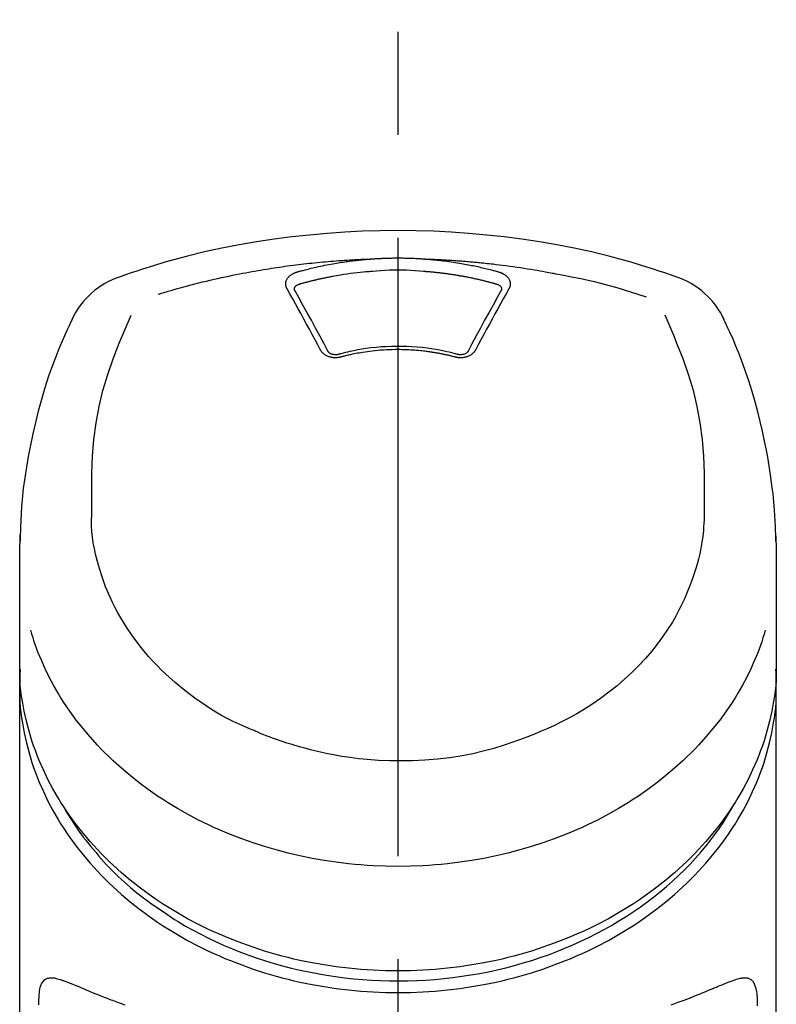
# Model space of a CAD drawing. Extents: x 28111 to 54233, y -21830 to -13430.
# Drawn here: x 45661 to 45707, y -18916 to -18856 of the extents above; entities that cross this region are included whole.
import ezdxf

# ---------------------------------------------------------------- set-up
doc = ezdxf.new("R2010")
doc.units = 0
doc.header["$LTSCALE"] = 50
doc.header["$MEASUREMENT"] = 0
doc.linetypes.add('CENTER2', pattern=[1.125, 0.75, -0.125, 0.125, -0.125])
doc.layers.add('150-機器', color=8, linetype='CONTINUOUS')

msp = doc.modelspace()

# ---------------------------------------------------------------- linework, layer by layer
at = {"layer": '150-機器', "color": 161, "linetype": 'CENTER2'}
msp.add_line((45684.198, -19188.349), (45684.198, -18856.362), dxfattribs=at)
at = {"layer": '150-機器', "color": 13, "linetype": 'Continuous'}
for points in [[(45701.058, -18871.952), (45700.721, -18871.837), (45700.384, -18871.723), (45700.047, -18871.611), (45699.709, -18871.5), (45699.031, -18871.286), (45698.35, -18871.082), (45697.666, -18870.888), (45696.979, -18870.706), (45695.936, -18870.454), (45694.886, -18870.228), (45693.832, -18870.026), (45692.773, -18869.846), (45691.709, -18869.685), (45690.643, -18869.544), (45689.574, -18869.425), (45688.503, -18869.328), (45687.428, -18869.252), (45686.352, -18869.198), (45685.275, -18869.165), (45684.198, -18869.154), (45683.12, -18869.165), (45682.044, -18869.198), (45680.968, -18869.252), (45679.893, -18869.328), (45678.822, -18869.425), (45677.753, -18869.545), (45676.687, -18869.685), (45675.622, -18869.846), (45674.564, -18870.026), (45673.509, -18870.228), (45672.46, -18870.454), (45671.417, -18870.706), (45670.73, -18870.888), (45670.046, -18871.082), (45669.365, -18871.286), (45668.687, -18871.5), (45668.349, -18871.611), (45668.012, -18871.723), (45667.675, -18871.837), (45667.338, -18871.952)], [(45682.596, -18870.877), (45682.613, -18870.876), (45682.629, -18870.874), (45682.646, -18870.873), (45682.663, -18870.872), (45682.696, -18870.87), (45682.729, -18870.867), (45682.762, -18870.865), (45682.795, -18870.862), (45682.845, -18870.859), (45682.895, -18870.856), (45682.945, -18870.853), (45682.995, -18870.85), (45683.045, -18870.848), (45683.095, -18870.845), (45683.145, -18870.843), (45683.195, -18870.84), (45683.245, -18870.838), (45683.295, -18870.836), (45683.345, -18870.834), (45683.395, -18870.832), (45683.445, -18870.83), (45683.495, -18870.828), (45683.545, -18870.827), (45683.595, -18870.825), (45683.646, -18870.824), (45683.696, -18870.823), (45683.746, -18870.822), (45683.796, -18870.821), (45683.846, -18870.82), (45683.896, -18870.819), (45683.947, -18870.818), (45683.997, -18870.818), (45684.064, -18870.817), (45684.131, -18870.817), (45684.198, -18870.817), (45684.265, -18870.817), (45684.349, -18870.817), (45684.432, -18870.818), (45684.516, -18870.818), (45684.6, -18870.82), (45684.7, -18870.822), (45684.8, -18870.824), (45684.901, -18870.828), (45685.001, -18870.831), (45685.101, -18870.835), (45685.201, -18870.839), (45685.301, -18870.844), (45685.401, -18870.849), (45685.468, -18870.853), (45685.534, -18870.858), (45685.601, -18870.863), (45685.667, -18870.868), (45685.7, -18870.87), (45685.733, -18870.872), (45685.767, -18870.874), (45685.8, -18870.877)], [(45669.667, -18873.013), (45669.709, -18873.001), (45669.751, -18872.988), (45669.793, -18872.975), (45669.835, -18872.962), (45669.941, -18872.93), (45670.047, -18872.898), (45670.153, -18872.866), (45670.259, -18872.835), (45670.441, -18872.782), (45670.623, -18872.73), (45670.805, -18872.678), (45670.987, -18872.628), (45671.208, -18872.567), (45671.429, -18872.508), (45671.651, -18872.449), (45671.872, -18872.392), (45672.106, -18872.333), (45672.339, -18872.275), (45672.573, -18872.219), (45672.807, -18872.163), (45673.035, -18872.11), (45673.264, -18872.058), (45673.494, -18872.008), (45673.723, -18871.958), (45673.936, -18871.913), (45674.149, -18871.869), (45674.362, -18871.825), (45674.575, -18871.783), (45674.766, -18871.746), (45674.957, -18871.71), (45675.148, -18871.675), (45675.339, -18871.64), (45675.513, -18871.609), (45675.687, -18871.579), (45675.861, -18871.549), (45676.035, -18871.52), (45676.197, -18871.493), (45676.36, -18871.467), (45676.523, -18871.442), (45676.686, -18871.417), (45676.849, -18871.392), (45677.012, -18871.368), (45677.175, -18871.345), (45677.338, -18871.322), (45677.502, -18871.3), (45677.665, -18871.278), (45677.829, -18871.257), (45677.992, -18871.236), (45678.156, -18871.216), (45678.32, -18871.196), (45678.483, -18871.177), (45678.647, -18871.158), (45678.811, -18871.14), (45678.975, -18871.123), (45679.139, -18871.106), (45679.303, -18871.09), (45679.468, -18871.074), (45679.632, -18871.058), (45679.796, -18871.044), (45679.96, -18871.029), (45680.125, -18871.016), (45680.289, -18871.002), (45680.454, -18870.99), (45680.618, -18870.978), (45680.783, -18870.966), (45680.948, -18870.955), (45681.112, -18870.945), (45681.277, -18870.935), (45681.442, -18870.925), (45681.607, -18870.916), (45681.772, -18870.908), (45681.936, -18870.9), (45682.046, -18870.896), (45682.156, -18870.892), (45682.266, -18870.888), (45682.376, -18870.885), (45682.431, -18870.883), (45682.486, -18870.881), (45682.541, -18870.879), (45682.596, -18870.877)], [(45678.063, -18871.672), (45678.077, -18871.668), (45678.092, -18871.664), (45678.106, -18871.66), (45678.12, -18871.656), (45678.154, -18871.646), (45678.188, -18871.637), (45678.222, -18871.627), (45678.256, -18871.617), (45678.317, -18871.601), (45678.377, -18871.584), (45678.437, -18871.568), (45678.497, -18871.552), (45678.575, -18871.532), (45678.653, -18871.512), (45678.731, -18871.492), (45678.809, -18871.472), (45678.918, -18871.446), (45679.026, -18871.419), (45679.135, -18871.394), (45679.243, -18871.369), (45679.369, -18871.34), (45679.495, -18871.313), (45679.621, -18871.286), (45679.748, -18871.26), (45679.873, -18871.235), (45679.999, -18871.211), (45680.125, -18871.188), (45680.251, -18871.166), (45680.358, -18871.147), (45680.465, -18871.129), (45680.572, -18871.112), (45680.679, -18871.095), (45680.774, -18871.08), (45680.869, -18871.065), (45680.964, -18871.051), (45681.06, -18871.038), (45681.155, -18871.025), (45681.251, -18871.012), (45681.347, -18870.999), (45681.442, -18870.987), (45681.538, -18870.976), (45681.634, -18870.965), (45681.73, -18870.954), (45681.826, -18870.944), (45681.922, -18870.934), (45682.018, -18870.924), (45682.114, -18870.915), (45682.211, -18870.906), (45682.275, -18870.901), (45682.339, -18870.896), (45682.403, -18870.891), (45682.468, -18870.887), (45682.5, -18870.884), (45682.532, -18870.882), (45682.564, -18870.879), (45682.596, -18870.877)], [(45685.8, -18870.877), (45685.815, -18870.878), (45685.83, -18870.879), (45685.845, -18870.88), (45685.86, -18870.881), (45685.896, -18870.884), (45685.932, -18870.886), (45685.968, -18870.889), (45686.004, -18870.892), (45686.067, -18870.897), (45686.13, -18870.902), (45686.193, -18870.908), (45686.256, -18870.913), (45686.337, -18870.921), (45686.418, -18870.928), (45686.499, -18870.937), (45686.581, -18870.945), (45686.693, -18870.957), (45686.805, -18870.969), (45686.917, -18870.982), (45687.028, -18870.996), (45687.157, -18871.012), (45687.286, -18871.029), (45687.414, -18871.047), (45687.542, -18871.066), (45687.669, -18871.086), (45687.796, -18871.106), (45687.923, -18871.127), (45688.049, -18871.149), (45688.156, -18871.168), (45688.262, -18871.187), (45688.368, -18871.207), (45688.475, -18871.227), (45688.569, -18871.246), (45688.663, -18871.265), (45688.757, -18871.284), (45688.851, -18871.304), (45688.944, -18871.323), (45689.038, -18871.344), (45689.131, -18871.365), (45689.225, -18871.386), (45689.318, -18871.408), (45689.411, -18871.43), (45689.504, -18871.452), (45689.596, -18871.475), (45689.689, -18871.498), (45689.782, -18871.521), (45689.874, -18871.545), (45689.966, -18871.57), (45690.027, -18871.586), (45690.088, -18871.603), (45690.149, -18871.621), (45690.21, -18871.638), (45690.241, -18871.647), (45690.271, -18871.655), (45690.302, -18871.664), (45690.333, -18871.672)], [(45685.8, -18870.877), (45685.828, -18870.878), (45685.856, -18870.879), (45685.884, -18870.88), (45685.912, -18870.881), (45685.968, -18870.882), (45686.024, -18870.884), (45686.08, -18870.886), (45686.136, -18870.888), (45686.22, -18870.891), (45686.304, -18870.895), (45686.388, -18870.899), (45686.471, -18870.902), (45686.555, -18870.906), (45686.639, -18870.91), (45686.723, -18870.914), (45686.807, -18870.919), (45686.891, -18870.923), (45686.975, -18870.928), (45687.059, -18870.933), (45687.143, -18870.937), (45687.226, -18870.942), (45687.31, -18870.948), (45687.394, -18870.953), (45687.478, -18870.958), (45687.562, -18870.964), (45687.646, -18870.97), (45687.729, -18870.975), (45687.813, -18870.981), (45687.897, -18870.988), (45687.981, -18870.994), (45688.064, -18871), (45688.148, -18871.007), (45688.232, -18871.014), (45688.316, -18871.02), (45688.399, -18871.027), (45688.483, -18871.035), (45688.567, -18871.042), (45688.65, -18871.049), (45688.734, -18871.057), (45688.817, -18871.064), (45688.901, -18871.072), (45688.985, -18871.08), (45689.068, -18871.088), (45689.152, -18871.097), (45689.235, -18871.105), (45689.319, -18871.113), (45689.402, -18871.122), (45689.486, -18871.131), (45689.605, -18871.144), (45689.724, -18871.157), (45689.844, -18871.17), (45689.963, -18871.183), (45690.157, -18871.206), (45690.352, -18871.229), (45690.546, -18871.253), (45690.741, -18871.277), (45690.962, -18871.307), (45691.184, -18871.337), (45691.405, -18871.369), (45691.627, -18871.402), (45691.84, -18871.435), (45692.053, -18871.469), (45692.265, -18871.504), (45692.478, -18871.54), (45692.643, -18871.567), (45692.808, -18871.596), (45692.973, -18871.625), (45693.138, -18871.655), (45693.248, -18871.675), (45693.357, -18871.696), (45693.467, -18871.717), (45693.576, -18871.739), (45693.631, -18871.749), (45693.686, -18871.76), (45693.741, -18871.77), (45693.796, -18871.781)], [(45677.469, -18872.688), (45677.466, -18872.682), (45677.463, -18872.676), (45677.46, -18872.671), (45677.457, -18872.665), (45677.451, -18872.653), (45677.445, -18872.642), (45677.439, -18872.63), (45677.433, -18872.618), (45677.426, -18872.601), (45677.42, -18872.582), (45677.415, -18872.564), (45677.411, -18872.545), (45677.406, -18872.526), (45677.403, -18872.508), (45677.399, -18872.489), (45677.397, -18872.47), (45677.394, -18872.444), (45677.392, -18872.419), (45677.391, -18872.393), (45677.391, -18872.367), (45677.393, -18872.335), (45677.397, -18872.302), (45677.402, -18872.27), (45677.41, -18872.238), (45677.421, -18872.2), (45677.436, -18872.162), (45677.453, -18872.125), (45677.472, -18872.089), (45677.495, -18872.052), (45677.52, -18872.017), (45677.547, -18871.984), (45677.577, -18871.952), (45677.604, -18871.926), (45677.632, -18871.9), (45677.661, -18871.876), (45677.692, -18871.853), (45677.717, -18871.835), (45677.743, -18871.818), (45677.77, -18871.801), (45677.797, -18871.785), (45677.818, -18871.773), (45677.839, -18871.762), (45677.86, -18871.751), (45677.881, -18871.74), (45677.903, -18871.73), (45677.925, -18871.719), (45677.947, -18871.71), (45677.97, -18871.701), (45677.985, -18871.696), (45678.001, -18871.691), (45678.017, -18871.687), (45678.032, -18871.682), (45678.04, -18871.679), (45678.048, -18871.677), (45678.056, -18871.675), (45678.063, -18871.672)], [(45678.248, -18872.39), (45678.264, -18872.385), (45678.281, -18872.38), (45678.297, -18872.376), (45678.313, -18872.371), (45678.345, -18872.362), (45678.378, -18872.353), (45678.41, -18872.344), (45678.443, -18872.334), (45678.492, -18872.321), (45678.54, -18872.308), (45678.589, -18872.295), (45678.638, -18872.282), (45678.687, -18872.269), (45678.736, -18872.256), (45678.785, -18872.243), (45678.834, -18872.231), (45678.883, -18872.218), (45678.932, -18872.206), (45678.981, -18872.194), (45679.031, -18872.182), (45679.08, -18872.17), (45679.129, -18872.158), (45679.178, -18872.146), (45679.227, -18872.135), (45679.277, -18872.123), (45679.326, -18872.112), (45679.375, -18872.1), (45679.425, -18872.089), (45679.474, -18872.078), (45679.524, -18872.067), (45679.573, -18872.057), (45679.623, -18872.046), (45679.672, -18872.035), (45679.722, -18872.025), (45679.771, -18872.015), (45679.821, -18872.004), (45679.87, -18871.994), (45679.92, -18871.984), (45679.969, -18871.974), (45680.019, -18871.965), (45680.069, -18871.955), (45680.118, -18871.946), (45680.168, -18871.936), (45680.218, -18871.927), (45680.343, -18871.904), (45680.468, -18871.881), (45680.593, -18871.859), (45680.718, -18871.837), (45680.919, -18871.803), (45681.121, -18871.772), (45681.322, -18871.743), (45681.525, -18871.717), (45681.711, -18871.695), (45681.897, -18871.676), (45682.084, -18871.66), (45682.271, -18871.645), (45682.364, -18871.638), (45682.457, -18871.631), (45682.55, -18871.625), (45682.642, -18871.618), (45682.644, -18871.618), (45682.645, -18871.618), (45682.646, -18871.618), (45682.647, -18871.618)], [(45682.645, -18871.618), (45682.902, -18871.597), (45683.16, -18871.576), (45683.418, -18871.559), (45683.676, -18871.545), (45683.937, -18871.537), (45684.198, -18871.534), (45684.459, -18871.537), (45684.72, -18871.545), (45684.978, -18871.559), (45685.236, -18871.576), (45685.494, -18871.597), (45685.752, -18871.618)], [(45685.752, -18871.618), (45685.769, -18871.619), (45685.787, -18871.621), (45685.805, -18871.622), (45685.823, -18871.623), (45685.858, -18871.626), (45685.894, -18871.629), (45685.93, -18871.631), (45685.965, -18871.634), (45686.019, -18871.638), (45686.072, -18871.643), (45686.125, -18871.647), (45686.179, -18871.652), (45686.232, -18871.657), (45686.285, -18871.662), (45686.339, -18871.667), (45686.392, -18871.673), (45686.445, -18871.678), (45686.498, -18871.684), (45686.552, -18871.689), (45686.605, -18871.695), (45686.658, -18871.701), (45686.711, -18871.707), (45686.764, -18871.713), (45686.817, -18871.72), (45686.871, -18871.726), (45686.924, -18871.733), (45686.977, -18871.739), (45687.03, -18871.746), (45687.083, -18871.753), (45687.136, -18871.76), (45687.189, -18871.767), (45687.241, -18871.775), (45687.294, -18871.782), (45687.347, -18871.79), (45687.4, -18871.798), (45687.453, -18871.805), (45687.506, -18871.813), (45687.558, -18871.822), (45687.611, -18871.83), (45687.664, -18871.838), (45687.716, -18871.847), (45687.769, -18871.855), (45687.822, -18871.864), (45687.874, -18871.873), (45687.927, -18871.882), (45687.979, -18871.891), (45688.032, -18871.9), (45688.084, -18871.91), (45688.136, -18871.919), (45688.189, -18871.929), (45688.241, -18871.939), (45688.293, -18871.949), (45688.346, -18871.959), (45688.398, -18871.969), (45688.45, -18871.979), (45688.502, -18871.99), (45688.554, -18872), (45688.606, -18872.011), (45688.658, -18872.022), (45688.71, -18872.032), (45688.762, -18872.044), (45688.814, -18872.055), (45688.866, -18872.066), (45688.918, -18872.077), (45688.97, -18872.089), (45689.021, -18872.101), (45689.073, -18872.112), (45689.125, -18872.124), (45689.176, -18872.136), (45689.228, -18872.149), (45689.279, -18872.161), (45689.331, -18872.173), (45689.382, -18872.186), (45689.434, -18872.199), (45689.485, -18872.211), (45689.536, -18872.224), (45689.587, -18872.237), (45689.639, -18872.251), (45689.69, -18872.264), (45689.741, -18872.277), (45689.792, -18872.291), (45689.843, -18872.304), (45689.894, -18872.318), (45689.945, -18872.332), (45689.979, -18872.342), (45690.012, -18872.351), (45690.046, -18872.361), (45690.08, -18872.37), (45690.097, -18872.375), (45690.114, -18872.38), (45690.131, -18872.385), (45690.148, -18872.39)], [(45690.333, -18871.672), (45690.338, -18871.674), (45690.343, -18871.675), (45690.348, -18871.677), (45690.353, -18871.678), (45690.364, -18871.682), (45690.374, -18871.685), (45690.384, -18871.688), (45690.395, -18871.691), (45690.41, -18871.696), (45690.425, -18871.702), (45690.44, -18871.708), (45690.455, -18871.714), (45690.473, -18871.722), (45690.49, -18871.729), (45690.507, -18871.737), (45690.524, -18871.745), (45690.543, -18871.754), (45690.562, -18871.764), (45690.581, -18871.774), (45690.599, -18871.785), (45690.626, -18871.801), (45690.653, -18871.818), (45690.679, -18871.835), (45690.704, -18871.853), (45690.735, -18871.876), (45690.764, -18871.9), (45690.792, -18871.926), (45690.819, -18871.952), (45690.849, -18871.984), (45690.876, -18872.017), (45690.901, -18872.052), (45690.924, -18872.089), (45690.943, -18872.125), (45690.96, -18872.162), (45690.975, -18872.199), (45690.986, -18872.238), (45690.994, -18872.27), (45690.999, -18872.302), (45691.003, -18872.335), (45691.004, -18872.367), (45691.005, -18872.393), (45691.004, -18872.419), (45691.002, -18872.444), (45690.999, -18872.47), (45690.997, -18872.489), (45690.993, -18872.508), (45690.989, -18872.526), (45690.985, -18872.545), (45690.981, -18872.564), (45690.975, -18872.582), (45690.97, -18872.601), (45690.962, -18872.618), (45690.957, -18872.63), (45690.951, -18872.642), (45690.945, -18872.653), (45690.939, -18872.665), (45690.936, -18872.671), (45690.933, -18872.676), (45690.93, -18872.682), (45690.927, -18872.688)], [(45693.796, -18871.781), (45694.259, -18871.866), (45694.722, -18871.954), (45695.185, -18872.046), (45695.646, -18872.143), (45696.105, -18872.248), (45696.562, -18872.361), (45697.018, -18872.482), (45697.471, -18872.61), (45697.919, -18872.745), (45698.366, -18872.886), (45698.811, -18873.031), (45699.256, -18873.177)], [(45677.914, -18872.731), (45677.914, -18872.729), (45677.914, -18872.728), (45677.914, -18872.727), (45677.914, -18872.726), (45677.914, -18872.715), (45677.914, -18872.704), (45677.914, -18872.693), (45677.914, -18872.682), (45677.917, -18872.658), (45677.923, -18872.634), (45677.931, -18872.61), (45677.942, -18872.588), (45677.965, -18872.551), (45677.993, -18872.518), (45678.026, -18872.489), (45678.062, -18872.464), (45678.091, -18872.447), (45678.121, -18872.432), (45678.152, -18872.419), (45678.183, -18872.408), (45678.199, -18872.403), (45678.216, -18872.398), (45678.232, -18872.394), (45678.248, -18872.39)], [(45690.148, -18872.39), (45690.164, -18872.394), (45690.18, -18872.398), (45690.196, -18872.403), (45690.212, -18872.408), (45690.244, -18872.419), (45690.275, -18872.432), (45690.305, -18872.447), (45690.334, -18872.464), (45690.37, -18872.489), (45690.402, -18872.518), (45690.431, -18872.551), (45690.454, -18872.588), (45690.464, -18872.61), (45690.473, -18872.634), (45690.479, -18872.658), (45690.482, -18872.682), (45690.482, -18872.693), (45690.482, -18872.704), (45690.482, -18872.715), (45690.482, -18872.726), (45690.482, -18872.727), (45690.482, -18872.728), (45690.482, -18872.729), (45690.482, -18872.731)], [(45679.503, -18876.405), (45679.333, -18876.09), (45679.164, -18875.775), (45678.994, -18875.46), (45678.824, -18875.146), (45678.655, -18874.835), (45678.486, -18874.525), (45678.316, -18874.216), (45678.145, -18873.906), (45677.977, -18873.601), (45677.808, -18873.297), (45677.638, -18872.992), (45677.469, -18872.688)], [(45677.92, -18872.763), (45677.918, -18872.755), (45677.917, -18872.746), (45677.915, -18872.737), (45677.914, -18872.728)], [(45679.97, -18876.507), (45679.714, -18876.029), (45679.457, -18875.551), (45679.2, -18875.074), (45678.94, -18874.598), (45678.686, -18874.136), (45678.43, -18873.674), (45678.173, -18873.213), (45677.915, -18872.752)], [(45690.481, -18872.752), (45690.223, -18873.213), (45689.966, -18873.674), (45689.71, -18874.136), (45689.455, -18874.598), (45689.196, -18875.074), (45688.938, -18875.551), (45688.682, -18876.029), (45688.426, -18876.507)], [(45690.927, -18872.688), (45690.758, -18872.992), (45690.588, -18873.297), (45690.419, -18873.601), (45690.25, -18873.906), (45690.08, -18874.216), (45689.91, -18874.525), (45689.741, -18874.835), (45689.572, -18875.146), (45689.402, -18875.46), (45689.232, -18875.775), (45689.062, -18876.09), (45688.893, -18876.405)], [(45690.482, -18872.728), (45690.481, -18872.737), (45690.479, -18872.746), (45690.477, -18872.755), (45690.476, -18872.763)], [(45665.627, -18886.064), (45665.62, -18885.514), (45665.616, -18884.965), (45665.617, -18884.415), (45665.625, -18883.864), (45665.666, -18882.848), (45665.748, -18881.834), (45665.876, -18880.826), (45666.059, -18879.828), (45666.299, -18878.85), (45666.589, -18877.885), (45666.922, -18876.933), (45667.288, -18875.993), (45667.464, -18875.565), (45667.644, -18875.14), (45667.827, -18874.715), (45668.011, -18874.292)], [(45700.377, -18874.272), (45700.562, -18874.697), (45700.745, -18875.123), (45700.926, -18875.55), (45701.104, -18875.979), (45701.471, -18876.92), (45701.804, -18877.874), (45702.096, -18878.841), (45702.336, -18879.82), (45702.519, -18880.821), (45702.648, -18881.83), (45702.73, -18882.846), (45702.771, -18883.864), (45702.779, -18884.415), (45702.78, -18884.965), (45702.776, -18885.514), (45702.769, -18886.064)], [(45664.463, -18874.46), (45664.351, -18874.696), (45664.24, -18874.933), (45664.13, -18875.17), (45664.021, -18875.407), (45663.816, -18875.87), (45663.62, -18876.337), (45663.432, -18876.807), (45663.252, -18877.281), (45663.004, -18877.982), (45662.776, -18878.689), (45662.564, -18879.401), (45662.368, -18880.119), (45662.197, -18880.798), (45662.04, -18881.48), (45661.895, -18882.165), (45661.764, -18882.854), (45661.651, -18883.503), (45661.552, -18884.153), (45661.466, -18884.806), (45661.398, -18885.461), (45661.362, -18885.888), (45661.333, -18886.317), (45661.31, -18886.745), (45661.293, -18887.174), (45661.286, -18887.381), (45661.28, -18887.589), (45661.275, -18887.796), (45661.27, -18888.004)], [(45707.125, -18888.003), (45707.122, -18887.852), (45707.118, -18887.701), (45707.114, -18887.55), (45707.11, -18887.399), (45707.098, -18887.078), (45707.083, -18886.757), (45707.065, -18886.437), (45707.043, -18886.117), (45707.001, -18885.616), (45706.949, -18885.117), (45706.888, -18884.618), (45706.82, -18884.12), (45706.737, -18883.569), (45706.647, -18883.02), (45706.548, -18882.472), (45706.439, -18881.926), (45706.31, -18881.329), (45706.17, -18880.735), (45706.02, -18880.143), (45705.861, -18879.554), (45705.676, -18878.915), (45705.479, -18878.28), (45705.268, -18877.649), (45705.041, -18877.024), (45704.876, -18876.596), (45704.703, -18876.17), (45704.523, -18875.748), (45704.337, -18875.328), (45704.238, -18875.11), (45704.137, -18874.893), (45704.035, -18874.677), (45703.933, -18874.46)], [(45687.819, -18876.672), (45687.767, -18876.658), (45687.714, -18876.643), (45687.662, -18876.629), (45687.609, -18876.616), (45687.457, -18876.576), (45687.306, -18876.539), (45687.153, -18876.503), (45687, -18876.468), (45686.745, -18876.416), (45686.488, -18876.37), (45686.23, -18876.329), (45685.971, -18876.293), (45685.662, -18876.257), (45685.353, -18876.228), (45685.043, -18876.207), (45684.733, -18876.192), (45684.421, -18876.184), (45684.11, -18876.183), (45683.799, -18876.188), (45683.488, -18876.2), (45683.178, -18876.218), (45682.868, -18876.243), (45682.559, -18876.276), (45682.251, -18876.316), (45682.007, -18876.353), (45681.765, -18876.395), (45681.523, -18876.441), (45681.282, -18876.494), (45681.144, -18876.526), (45681.006, -18876.56), (45680.868, -18876.595), (45680.731, -18876.631), (45680.692, -18876.641), (45680.654, -18876.651), (45680.615, -18876.661), (45680.577, -18876.672)], [(45680.734, -18876.828), (45680.727, -18876.83), (45680.719, -18876.832), (45680.712, -18876.834), (45680.705, -18876.835), (45680.69, -18876.839), (45680.675, -18876.843), (45680.661, -18876.846), (45680.646, -18876.849), (45680.616, -18876.855), (45680.585, -18876.86), (45680.555, -18876.864), (45680.524, -18876.867), (45680.485, -18876.87), (45680.446, -18876.872), (45680.407, -18876.873), (45680.368, -18876.873), (45680.321, -18876.871), (45680.274, -18876.867), (45680.228, -18876.861), (45680.182, -18876.854), (45680.137, -18876.845), (45680.092, -18876.835), (45680.048, -18876.823), (45680.004, -18876.809), (45679.962, -18876.793), (45679.921, -18876.776), (45679.881, -18876.757), (45679.842, -18876.737), (45679.805, -18876.716), (45679.769, -18876.693), (45679.734, -18876.669), (45679.701, -18876.643), (45679.675, -18876.621), (45679.65, -18876.599), (45679.627, -18876.575), (45679.604, -18876.55), (45679.587, -18876.531), (45679.57, -18876.511), (45679.555, -18876.491), (45679.54, -18876.469), (45679.534, -18876.459), (45679.528, -18876.448), (45679.522, -18876.437), (45679.515, -18876.427), (45679.512, -18876.421), (45679.509, -18876.416), (45679.506, -18876.411), (45679.503, -18876.405)], [(45680.618, -18876.661), (45680.609, -18876.663), (45680.6, -18876.666), (45680.59, -18876.668), (45680.581, -18876.671), (45680.562, -18876.675), (45680.544, -18876.679), (45680.525, -18876.682), (45680.506, -18876.684), (45680.477, -18876.687), (45680.449, -18876.689), (45680.42, -18876.69), (45680.391, -18876.689), (45680.364, -18876.687), (45680.336, -18876.685), (45680.309, -18876.682), (45680.282, -18876.678), (45680.249, -18876.672), (45680.216, -18876.664), (45680.184, -18876.655), (45680.151, -18876.644), (45680.117, -18876.63), (45680.084, -18876.613), (45680.053, -18876.594), (45680.023, -18876.571), (45680.007, -18876.557), (45679.993, -18876.542), (45679.979, -18876.525), (45679.968, -18876.508), (45679.963, -18876.499), (45679.958, -18876.491), (45679.954, -18876.482), (45679.95, -18876.473)], [(45687.662, -18876.828), (45687.648, -18876.825), (45687.634, -18876.821), (45687.62, -18876.817), (45687.606, -18876.814), (45687.578, -18876.806), (45687.55, -18876.799), (45687.522, -18876.792), (45687.494, -18876.785), (45687.452, -18876.774), (45687.41, -18876.764), (45687.368, -18876.754), (45687.326, -18876.744), (45687.283, -18876.734), (45687.241, -18876.724), (45687.199, -18876.715), (45687.156, -18876.705), (45687.114, -18876.696), (45687.071, -18876.687), (45687.029, -18876.678), (45686.986, -18876.669), (45686.944, -18876.66), (45686.901, -18876.651), (45686.858, -18876.643), (45686.816, -18876.634), (45686.773, -18876.626), (45686.73, -18876.618), (45686.687, -18876.61), (45686.644, -18876.602), (45686.601, -18876.594), (45686.558, -18876.587), (45686.515, -18876.579), (45686.472, -18876.572), (45686.429, -18876.565), (45686.386, -18876.558), (45686.343, -18876.551), (45686.3, -18876.544), (45686.257, -18876.538), (45686.214, -18876.531), (45686.17, -18876.525), (45686.127, -18876.519), (45686.074, -18876.511), (45686.021, -18876.504), (45685.968, -18876.497), (45685.914, -18876.49), (45685.827, -18876.479), (45685.74, -18876.468), (45685.653, -18876.458), (45685.566, -18876.449), (45685.448, -18876.437), (45685.33, -18876.426), (45685.213, -18876.417), (45685.095, -18876.408), (45684.973, -18876.401), (45684.851, -18876.395), (45684.729, -18876.39), (45684.606, -18876.387), (45684.46, -18876.383), (45684.313, -18876.38), (45684.166, -18876.379), (45684.019, -18876.379), (45683.843, -18876.381), (45683.667, -18876.385), (45683.492, -18876.392), (45683.317, -18876.402), (45683.145, -18876.414), (45682.974, -18876.43), (45682.803, -18876.448), (45682.632, -18876.468), (45682.488, -18876.486), (45682.343, -18876.506), (45682.198, -18876.527), (45682.054, -18876.549), (45681.949, -18876.566), (45681.844, -18876.583), (45681.739, -18876.602), (45681.635, -18876.621), (45681.532, -18876.642), (45681.429, -18876.663), (45681.326, -18876.685), (45681.223, -18876.708), (45681.153, -18876.724), (45681.083, -18876.74), (45681.012, -18876.757), (45680.942, -18876.774), (45680.905, -18876.784), (45680.867, -18876.794), (45680.829, -18876.804), (45680.792, -18876.813), (45680.777, -18876.817), (45680.763, -18876.821), (45680.748, -18876.825), (45680.734, -18876.828)], [(45688.893, -18876.405), (45688.89, -18876.411), (45688.887, -18876.416), (45688.884, -18876.421), (45688.88, -18876.427), (45688.874, -18876.437), (45688.868, -18876.448), (45688.862, -18876.459), (45688.855, -18876.469), (45688.841, -18876.491), (45688.826, -18876.511), (45688.809, -18876.531), (45688.792, -18876.55), (45688.769, -18876.575), (45688.745, -18876.599), (45688.721, -18876.621), (45688.695, -18876.643), (45688.662, -18876.669), (45688.627, -18876.693), (45688.591, -18876.716), (45688.554, -18876.737), (45688.515, -18876.757), (45688.474, -18876.776), (45688.434, -18876.793), (45688.392, -18876.809), (45688.348, -18876.823), (45688.304, -18876.835), (45688.259, -18876.845), (45688.214, -18876.854), (45688.168, -18876.861), (45688.121, -18876.867), (45688.075, -18876.871), (45688.028, -18876.873), (45687.989, -18876.873), (45687.95, -18876.872), (45687.911, -18876.87), (45687.872, -18876.867), (45687.841, -18876.864), (45687.811, -18876.86), (45687.78, -18876.855), (45687.75, -18876.849), (45687.735, -18876.846), (45687.72, -18876.843), (45687.706, -18876.839), (45687.691, -18876.835), (45687.684, -18876.834), (45687.676, -18876.832), (45687.669, -18876.83), (45687.662, -18876.828)], [(45688.446, -18876.473), (45688.442, -18876.482), (45688.437, -18876.491), (45688.433, -18876.499), (45688.428, -18876.508), (45688.417, -18876.525), (45688.403, -18876.542), (45688.388, -18876.557), (45688.373, -18876.571), (45688.343, -18876.594), (45688.312, -18876.613), (45688.279, -18876.63), (45688.244, -18876.644), (45688.212, -18876.655), (45688.18, -18876.664), (45688.147, -18876.672), (45688.114, -18876.678), (45688.086, -18876.682), (45688.059, -18876.685), (45688.032, -18876.688), (45688.005, -18876.689), (45687.976, -18876.69), (45687.947, -18876.689), (45687.919, -18876.687), (45687.89, -18876.684), (45687.871, -18876.682), (45687.852, -18876.679), (45687.834, -18876.675), (45687.815, -18876.671), (45687.806, -18876.668), (45687.796, -18876.666), (45687.787, -18876.663), (45687.777, -18876.661)], [(45675.294, -18899.414), (45674.926, -18899.261), (45674.56, -18899.104), (45674.197, -18898.939), (45673.84, -18898.764), (45673.495, -18898.577), (45673.156, -18898.378), (45672.822, -18898.169), (45672.493, -18897.952), (45671.868, -18897.517), (45671.261, -18897.059), (45670.674, -18896.576), (45670.108, -18896.067), (45669.839, -18895.808), (45669.577, -18895.542), (45669.321, -18895.271), (45669.071, -18894.993), (45668.607, -18894.439), (45668.17, -18893.865), (45667.761, -18893.271), (45667.38, -18892.658), (45667.204, -18892.349), (45667.036, -18892.036), (45666.877, -18891.719), (45666.726, -18891.397), (45666.458, -18890.76), (45666.223, -18890.11), (45666.021, -18889.449), (45665.85, -18888.779), (45665.776, -18888.442), (45665.712, -18888.103), (45665.661, -18887.763), (45665.627, -18887.421), (45665.61, -18887.083), (45665.608, -18886.744), (45665.615, -18886.404), (45665.627, -18886.064)], [(45702.769, -18886.064), (45702.77, -18886.171), (45702.77, -18886.278), (45702.77, -18886.385), (45702.769, -18886.492), (45702.764, -18886.706), (45702.755, -18886.921), (45702.742, -18887.135), (45702.725, -18887.349), (45702.687, -18887.706), (45702.637, -18888.061), (45702.576, -18888.415), (45702.504, -18888.767), (45702.429, -18889.085), (45702.345, -18889.4), (45702.253, -18889.713), (45702.153, -18890.024), (45702.027, -18890.386), (45701.892, -18890.745), (45701.748, -18891.101), (45701.594, -18891.453), (45701.422, -18891.823), (45701.24, -18892.189), (45701.047, -18892.549), (45700.843, -18892.903), (45700.555, -18893.361), (45700.249, -18893.807), (45699.926, -18894.241), (45699.588, -18894.664), (45699.206, -18895.108), (45698.808, -18895.539), (45698.396, -18895.954), (45697.968, -18896.354), (45697.489, -18896.77), (45696.996, -18897.168), (45696.489, -18897.546), (45695.966, -18897.904), (45695.508, -18898.195), (45695.041, -18898.471), (45694.566, -18898.733), (45694.083, -18898.981), (45693.686, -18899.171), (45693.285, -18899.354), (45692.881, -18899.529), (45692.474, -18899.698), (45692.019, -18899.88), (45691.563, -18900.055), (45691.102, -18900.221), (45690.639, -18900.378), (45690.01, -18900.571), (45689.375, -18900.743), (45688.735, -18900.893), (45688.089, -18901.021), (45687.341, -18901.139), (45686.589, -18901.227), (45685.835, -18901.287), (45685.077, -18901.321), (45684.388, -18901.333), (45683.701, -18901.324), (45683.013, -18901.295), (45682.327, -18901.244), (45681.815, -18901.193), (45681.305, -18901.129), (45680.796, -18901.053), (45680.29, -18900.963), (45679.937, -18900.893), (45679.585, -18900.816), (45679.235, -18900.735), (45678.886, -18900.648), (45678.689, -18900.597), (45678.493, -18900.545), (45678.297, -18900.491), (45678.102, -18900.436), (45677.94, -18900.39), (45677.779, -18900.342), (45677.618, -18900.293), (45677.457, -18900.243), (45677.285, -18900.187), (45677.113, -18900.13), (45676.942, -18900.071), (45676.771, -18900.012), (45676.582, -18899.945), (45676.394, -18899.876), (45676.208, -18899.805), (45676.022, -18899.73), (45675.9, -18899.679), (45675.779, -18899.626), (45675.658, -18899.573), (45675.537, -18899.52), (45675.476, -18899.493), (45675.416, -18899.467), (45675.355, -18899.441), (45675.294, -18899.414)], [(45661.259, -18888.902), (45661.259, -18888.853), (45661.259, -18888.804), (45661.26, -18888.755), (45661.26, -18888.705), (45661.26, -18888.607), (45661.26, -18888.509), (45661.261, -18888.41), (45661.262, -18888.312), (45661.264, -18888.207), (45661.266, -18888.101), (45661.27, -18887.996), (45661.273, -18887.891), (45661.275, -18887.834), (45661.277, -18887.778), (45661.28, -18887.722), (45661.282, -18887.666), (45661.282, -18887.659), (45661.282, -18887.651), (45661.283, -18887.644), (45661.283, -18887.637)], [(45707.116, -18887.695), (45707.116, -18887.711), (45707.117, -18887.727), (45707.117, -18887.744), (45707.118, -18887.76), (45707.121, -18887.861), (45707.125, -18887.961), (45707.128, -18888.062), (45707.131, -18888.162), (45707.132, -18888.263), (45707.133, -18888.364), (45707.134, -18888.464), (45707.134, -18888.565), (45707.135, -18888.649), (45707.135, -18888.734), (45707.136, -18888.818), (45707.137, -18888.902)], [(45661.259, -18895.24), (45661.259, -18894.711), (45661.259, -18894.183), (45661.259, -18893.655), (45661.259, -18893.127), (45661.259, -18892.599), (45661.259, -18892.071), (45661.259, -18891.543), (45661.259, -18891.015), (45661.259, -18890.486), (45661.259, -18889.958), (45661.259, -18889.43), (45661.259, -18888.902)], [(45707.137, -18888.902), (45707.137, -18889.43), (45707.137, -18889.958), (45707.137, -18890.486), (45707.137, -18891.015), (45707.137, -18891.543), (45707.137, -18892.071), (45707.137, -18892.599), (45707.137, -18893.127), (45707.137, -18893.655), (45707.137, -18894.183), (45707.137, -18894.711), (45707.137, -18895.24)], [(45706.468, -18893.406), (45706.404, -18893.637), (45706.337, -18893.867), (45706.267, -18894.095), (45706.192, -18894.322), (45706.109, -18894.55), (45706.021, -18894.775), (45705.928, -18894.999), (45705.832, -18895.221), (45705.6, -18895.735), (45705.355, -18896.241), (45705.094, -18896.74), (45704.816, -18897.229), (45704.647, -18897.507), (45704.472, -18897.781), (45704.291, -18898.052), (45704.105, -18898.319), (45703.714, -18898.851), (45703.306, -18899.37), (45702.88, -18899.874), (45702.437, -18900.364), (45702.204, -18900.609), (45701.967, -18900.85), (45701.725, -18901.087), (45701.48, -18901.319), (45700.97, -18901.779), (45700.446, -18902.223), (45699.908, -18902.649), (45699.357, -18903.059), (45699.07, -18903.262), (45698.78, -18903.46), (45698.487, -18903.654), (45698.191, -18903.843), (45697.582, -18904.212), (45696.962, -18904.563), (45696.333, -18904.895), (45695.694, -18905.209), (45695.364, -18905.362), (45695.033, -18905.51), (45694.699, -18905.654), (45694.363, -18905.792), (45693.68, -18906.056), (45692.989, -18906.301), (45692.292, -18906.526), (45691.589, -18906.733), (45691.23, -18906.83), (45690.87, -18906.923), (45690.509, -18907.01), (45690.146, -18907.092), (45689.414, -18907.241), (45688.68, -18907.371), (45687.941, -18907.481), (45687.201, -18907.572), (45686.826, -18907.61), (45686.451, -18907.643), (45686.075, -18907.67), (45685.699, -18907.693), (45684.949, -18907.722), (45684.198, -18907.732), (45683.447, -18907.722), (45682.697, -18907.693), (45682.321, -18907.67), (45681.945, -18907.643), (45681.57, -18907.61), (45681.195, -18907.572), (45680.454, -18907.481), (45679.716, -18907.371), (45678.981, -18907.241), (45678.25, -18907.092), (45677.887, -18907.01), (45677.526, -18906.923), (45677.166, -18906.83), (45676.807, -18906.733), (45676.103, -18906.526), (45675.406, -18906.301), (45674.716, -18906.056), (45674.032, -18905.792), (45673.696, -18905.654), (45673.363, -18905.51), (45673.031, -18905.362), (45672.702, -18905.209), (45672.063, -18904.895), (45671.434, -18904.563), (45670.814, -18904.212), (45670.205, -18903.843), (45669.909, -18903.654), (45669.616, -18903.46), (45669.326, -18903.262), (45669.039, -18903.059), (45668.488, -18902.649), (45667.95, -18902.223), (45667.426, -18901.779), (45666.916, -18901.319), (45666.67, -18901.087), (45666.429, -18900.85), (45666.192, -18900.609), (45665.959, -18900.364), (45665.516, -18899.874), (45665.09, -18899.37), (45664.682, -18898.851), (45664.291, -18898.319), (45664.105, -18898.052), (45663.924, -18897.781), (45663.749, -18897.507), (45663.579, -18897.229), (45663.301, -18896.74), (45663.041, -18896.241), (45662.796, -18895.735), (45662.564, -18895.221), (45662.468, -18894.999), (45662.375, -18894.775), (45662.286, -18894.55), (45662.204, -18894.322), (45662.129, -18894.095), (45662.059, -18893.867), (45661.992, -18893.637), (45661.928, -18893.406)], [(45707.137, -18895.24), (45707.145, -18895.547), (45707.15, -18895.855), (45707.148, -18896.163), (45707.137, -18896.469), (45707.114, -18896.778), (45707.08, -18897.086), (45707.038, -18897.393), (45706.989, -18897.699), (45706.876, -18898.31), (45706.741, -18898.917), (45706.584, -18899.517), (45706.403, -18900.112), (45706.303, -18900.411), (45706.196, -18900.707), (45706.084, -18901.002), (45705.965, -18901.294), (45705.71, -18901.878), (45705.433, -18902.451), (45705.135, -18903.015), (45704.816, -18903.567), (45704.646, -18903.844), (45704.471, -18904.118), (45704.291, -18904.389), (45704.105, -18904.657), (45703.715, -18905.189), (45703.306, -18905.708), (45702.88, -18906.212), (45702.437, -18906.702), (45702.204, -18906.947), (45701.967, -18907.188), (45701.725, -18907.424), (45701.48, -18907.657), (45700.97, -18908.117), (45700.446, -18908.56), (45699.908, -18908.987), (45699.357, -18909.396), (45699.07, -18909.599), (45698.78, -18909.798), (45698.487, -18909.991), (45698.191, -18910.18), (45697.582, -18910.549), (45696.962, -18910.9), (45696.333, -18911.233), (45695.694, -18911.547), (45695.364, -18911.7), (45695.033, -18911.848), (45694.699, -18911.991), (45694.363, -18912.129), (45693.68, -18912.393), (45692.989, -18912.638), (45692.292, -18912.864), (45691.589, -18913.071), (45691.23, -18913.168), (45690.87, -18913.26), (45690.509, -18913.347), (45690.146, -18913.429), (45689.414, -18913.579), (45688.68, -18913.708), (45687.941, -18913.819), (45687.201, -18913.909), (45686.826, -18913.947), (45686.451, -18913.98), (45686.075, -18914.008), (45685.699, -18914.03), (45684.949, -18914.06), (45684.198, -18914.07), (45683.447, -18914.06), (45682.697, -18914.03), (45682.321, -18914.008), (45681.945, -18913.98), (45681.57, -18913.947), (45681.195, -18913.909), (45680.454, -18913.819), (45679.716, -18913.708), (45678.981, -18913.579), (45678.25, -18913.429), (45677.887, -18913.347), (45677.526, -18913.26), (45677.166, -18913.168), (45676.807, -18913.071), (45676.103, -18912.864), (45675.406, -18912.638), (45674.716, -18912.393), (45674.032, -18912.129), (45673.696, -18911.991), (45673.363, -18911.848), (45673.031, -18911.7), (45672.702, -18911.547), (45672.063, -18911.233), (45671.434, -18910.9), (45670.814, -18910.549), (45670.205, -18910.18), (45669.909, -18909.991), (45669.616, -18909.798), (45669.326, -18909.599), (45669.039, -18909.396), (45668.488, -18908.987), (45667.95, -18908.56), (45667.426, -18908.117), (45666.916, -18907.657), (45666.67, -18907.424), (45666.429, -18907.188), (45666.192, -18906.947), (45665.959, -18906.702), (45665.516, -18906.212), (45665.09, -18905.708), (45664.681, -18905.189), (45664.291, -18904.657), (45664.105, -18904.389), (45663.925, -18904.118), (45663.75, -18903.844), (45663.579, -18903.567), (45663.261, -18903.015), (45662.963, -18902.451), (45662.686, -18901.878), (45662.43, -18901.294), (45662.312, -18901.002), (45662.2, -18900.707), (45662.093, -18900.411), (45661.992, -18900.112), (45661.812, -18899.517), (45661.655, -18898.917), (45661.52, -18898.31), (45661.407, -18897.699), (45661.358, -18897.393), (45661.315, -18897.086), (45661.282, -18896.778), (45661.259, -18896.469), (45661.248, -18896.163), (45661.246, -18895.855), (45661.251, -18895.547), (45661.259, -18895.24)], [(45661.268, -18895.763), (45661.266, -18895.829), (45661.265, -18895.895), (45661.263, -18895.961), (45661.262, -18896.027), (45661.261, -18896.093), (45661.26, -18896.159), (45661.259, -18896.225), (45661.259, -18896.291), (45661.259, -18896.357), (45661.259, -18896.423), (45661.259, -18896.489), (45661.259, -18896.555)], [(45707.137, -18896.555), (45707.137, -18896.489), (45707.137, -18896.423), (45707.137, -18896.357), (45707.137, -18896.291), (45707.137, -18896.225), (45707.136, -18896.159), (45707.135, -18896.093), (45707.134, -18896.027), (45707.133, -18895.961), (45707.131, -18895.895), (45707.129, -18895.829), (45707.128, -18895.763)], [(45661.259, -18896.555), (45661.251, -18896.863), (45661.246, -18897.171), (45661.248, -18897.478), (45661.259, -18897.785), (45661.282, -18898.094), (45661.315, -18898.401), (45661.358, -18898.709), (45661.407, -18899.015), (45661.52, -18899.626), (45661.655, -18900.232), (45661.812, -18900.833), (45661.992, -18901.427), (45662.093, -18901.726), (45662.2, -18902.023), (45662.312, -18902.317), (45662.43, -18902.61), (45662.686, -18903.194), (45662.963, -18903.767), (45663.261, -18904.33), (45663.579, -18904.882), (45663.75, -18905.16), (45663.925, -18905.434), (45664.105, -18905.705), (45664.291, -18905.972), (45664.681, -18906.505), (45665.09, -18907.023), (45665.516, -18907.528), (45665.959, -18908.017), (45666.192, -18908.262), (45666.429, -18908.503), (45666.67, -18908.74), (45666.916, -18908.973), (45667.426, -18909.432), (45667.95, -18909.876), (45668.488, -18910.302), (45669.039, -18910.712), (45669.326, -18910.915), (45669.616, -18911.113), (45669.909, -18911.307), (45670.205, -18911.496), (45670.814, -18911.865), (45671.434, -18912.216), (45672.063, -18912.548), (45672.702, -18912.862), (45673.031, -18913.016), (45673.363, -18913.164), (45673.696, -18913.307), (45674.032, -18913.445), (45674.716, -18913.709), (45675.406, -18913.954), (45676.103, -18914.18), (45676.807, -18914.386), (45677.166, -18914.484), (45677.526, -18914.576), (45677.887, -18914.663), (45678.25, -18914.745), (45678.981, -18914.894), (45679.716, -18915.024), (45680.454, -18915.134), (45681.195, -18915.225), (45681.57, -18915.263), (45681.945, -18915.296), (45682.321, -18915.324), (45682.697, -18915.346), (45683.447, -18915.376), (45684.198, -18915.385), (45684.949, -18915.376), (45685.699, -18915.346), (45686.075, -18915.324), (45686.451, -18915.296), (45686.826, -18915.263), (45687.201, -18915.225), (45687.941, -18915.134), (45688.679, -18915.024), (45689.414, -18914.894), (45690.146, -18914.745), (45690.508, -18914.663), (45690.87, -18914.576), (45691.23, -18914.484), (45691.589, -18914.386), (45692.292, -18914.18), (45692.989, -18913.954), (45693.68, -18913.709), (45694.363, -18913.445), (45694.699, -18913.307), (45695.033, -18913.164), (45695.364, -18913.016), (45695.694, -18912.862), (45696.333, -18912.548), (45696.962, -18912.216), (45697.582, -18911.865), (45698.191, -18911.496), (45698.487, -18911.307), (45698.78, -18911.113), (45699.07, -18910.915), (45699.357, -18910.712), (45699.908, -18910.302), (45700.446, -18909.876), (45700.97, -18909.433), (45701.48, -18908.973), (45701.725, -18908.74), (45701.967, -18908.503), (45702.204, -18908.262), (45702.437, -18908.017), (45702.88, -18907.528), (45703.306, -18907.023), (45703.715, -18906.505), (45704.105, -18905.972), (45704.291, -18905.705), (45704.471, -18905.434), (45704.646, -18905.16), (45704.816, -18904.882), (45705.135, -18904.33), (45705.433, -18903.767), (45705.71, -18903.194), (45705.965, -18902.61), (45706.084, -18902.318), (45706.196, -18902.023), (45706.303, -18901.726), (45706.403, -18901.427), (45706.584, -18900.833), (45706.741, -18900.232), (45706.876, -18899.626), (45706.989, -18899.015), (45707.038, -18898.709), (45707.08, -18898.401), (45707.114, -18898.094), (45707.137, -18897.785), (45707.148, -18897.478), (45707.15, -18897.171), (45707.145, -18896.863), (45707.137, -18896.555)], [(45661.259, -18948.041), (45661.259, -18943.75), (45661.259, -18939.46), (45661.259, -18935.169), (45661.259, -18930.879), (45661.259, -18926.588), (45661.259, -18922.298), (45661.259, -18918.007), (45661.259, -18913.717), (45661.259, -18909.427), (45661.259, -18905.136), (45661.259, -18900.846), (45661.259, -18896.555)], [(45707.137, -18948.041), (45707.137, -18943.75), (45707.137, -18939.46), (45707.137, -18935.169), (45707.137, -18930.879), (45707.137, -18926.588), (45707.137, -18922.298), (45707.137, -18918.008), (45707.137, -18913.717), (45707.137, -18909.427), (45707.137, -18905.136), (45707.137, -18900.846), (45707.137, -18896.555)], [(45663.966, -18904.221), (45664.02, -18904.315), (45664.074, -18904.41), (45664.129, -18904.504), (45664.186, -18904.597), (45664.246, -18904.69), (45664.306, -18904.782), (45664.368, -18904.874), (45664.429, -18904.966), (45664.558, -18905.167), (45664.686, -18905.368), (45664.816, -18905.568), (45664.952, -18905.763), (45665.101, -18905.956), (45665.256, -18906.145), (45665.414, -18906.331), (45665.571, -18906.518), (45665.725, -18906.706), (45665.878, -18906.895), (45666.031, -18907.084), (45666.188, -18907.27), (45666.52, -18907.637), (45666.868, -18907.99), (45667.227, -18908.333), (45667.594, -18908.668), (45667.972, -18909.002), (45668.356, -18909.328), (45668.749, -18909.642), (45669.154, -18909.94), (45669.366, -18910.086), (45669.58, -18910.228), (45669.795, -18910.369), (45670.009, -18910.511), (45670.222, -18910.655), (45670.434, -18910.799), (45670.647, -18910.941), (45670.861, -18911.081), (45671.307, -18911.351), (45671.763, -18911.606), (45672.227, -18911.847), (45672.695, -18912.078), (45673.176, -18912.305), (45673.66, -18912.522), (45674.149, -18912.729), (45674.642, -18912.926), (45675.145, -18913.113), (45675.652, -18913.29), (45676.162, -18913.456), (45676.676, -18913.612), (45677.2, -18913.758), (45677.726, -18913.893), (45678.255, -18914.018), (45678.787, -18914.132), (45679.324, -18914.235), (45679.863, -18914.328), (45680.404, -18914.409), (45680.946, -18914.48), (45681.493, -18914.54), (45682.041, -18914.589), (45682.59, -18914.626), (45683.14, -18914.653), (45683.69, -18914.669), (45684.24, -18914.673), (45684.79, -18914.667), (45685.34, -18914.65), (45685.89, -18914.621), (45686.438, -18914.582), (45686.986, -18914.531), (45687.533, -18914.469), (45688.075, -18914.397), (45688.615, -18914.314), (45689.154, -18914.22), (45689.691, -18914.115), (45690.222, -18913.999), (45690.75, -18913.873), (45691.276, -18913.736), (45691.799, -18913.588), (45692.312, -18913.431), (45692.822, -18913.264), (45693.328, -18913.085), (45693.831, -18912.896), (45694.323, -18912.699), (45694.811, -18912.491), (45695.294, -18912.272), (45695.773, -18912.043), (45696.239, -18911.808), (45696.699, -18911.562), (45697.153, -18911.306), (45697.601, -18911.04), (45698.037, -18910.769), (45698.466, -18910.487), (45698.888, -18910.195), (45699.304, -18909.894), (45699.704, -18909.589), (45700.096, -18909.275), (45700.481, -18908.951), (45700.858, -18908.618), (45701.22, -18908.282), (45701.574, -18907.937), (45701.919, -18907.584), (45702.255, -18907.221), (45702.575, -18906.859), (45702.886, -18906.488), (45703.186, -18906.109), (45703.476, -18905.722), (45703.703, -18905.401), (45703.921, -18905.076), (45704.132, -18904.744), (45704.332, -18904.407), (45704.408, -18904.275), (45704.482, -18904.141), (45704.555, -18904.008), (45704.628, -18903.874)], [(45662.404, -18916.135), (45662.404, -18916.083), (45662.406, -18915.987), (45662.409, -18915.891), (45662.413, -18915.795), (45662.418, -18915.699), (45662.421, -18915.655), (45662.424, -18915.611), (45662.428, -18915.567), (45662.432, -18915.523), (45662.443, -18915.408), (45662.456, -18915.293), (45662.474, -18915.179), (45662.497, -18915.065), (45662.511, -18915.009), (45662.527, -18914.954), (45662.547, -18914.9), (45662.57, -18914.848), (45662.603, -18914.79), (45662.641, -18914.736), (45662.684, -18914.685), (45662.731, -18914.638), (45662.746, -18914.624), (45662.761, -18914.611), (45662.777, -18914.599), (45662.794, -18914.587), (45662.826, -18914.566), (45662.861, -18914.547), (45662.896, -18914.531), (45662.933, -18914.518), (45662.952, -18914.512), (45662.971, -18914.508), (45662.991, -18914.503), (45663.01, -18914.5), (45663.073, -18914.49), (45663.136, -18914.483), (45663.2, -18914.48), (45663.263, -18914.483), (45663.313, -18914.489), (45663.362, -18914.498), (45663.411, -18914.509), (45663.46, -18914.521), (45663.545, -18914.545), (45663.63, -18914.569), (45663.714, -18914.595), (45663.798, -18914.623), (45663.828, -18914.633), (45663.858, -18914.643), (45663.888, -18914.654), (45663.918, -18914.664), (45663.982, -18914.687), (45664.045, -18914.71), (45664.108, -18914.733), (45664.171, -18914.757), (45664.205, -18914.77), (45664.238, -18914.783), (45664.271, -18914.796), (45664.304, -18914.81), (45664.478, -18914.878), (45664.652, -18914.947), (45664.825, -18915.018), (45664.998, -18915.089), (45665.161, -18915.16), (45665.324, -18915.231), (45665.487, -18915.302), (45665.651, -18915.372), (45665.932, -18915.488), (45666.215, -18915.599), (45666.499, -18915.708), (45666.783, -18915.815), (45666.884, -18915.853), (45666.985, -18915.892), (45667.086, -18915.929), (45667.187, -18915.967), (45667.402, -18916.045), (45667.617, -18916.122)], [(45700.777, -18916.132), (45700.99, -18916.054), (45701.204, -18915.975), (45701.491, -18915.866), (45701.778, -18915.755), (45702.064, -18915.642), (45702.349, -18915.527), (45702.439, -18915.491), (45702.528, -18915.455), (45702.617, -18915.418), (45702.706, -18915.381), (45702.871, -18915.314), (45703.036, -18915.246), (45703.2, -18915.178), (45703.364, -18915.109), (45703.44, -18915.077), (45703.515, -18915.045), (45703.591, -18915.013), (45703.666, -18914.981), (45703.804, -18914.924), (45703.942, -18914.868), (45704.081, -18914.813), (45704.219, -18914.758), (45704.281, -18914.733), (45704.344, -18914.709), (45704.407, -18914.685), (45704.47, -18914.662), (45704.581, -18914.624), (45704.692, -18914.589), (45704.805, -18914.557), (45704.919, -18914.526), (45704.968, -18914.513), (45705.018, -18914.501), (45705.068, -18914.491), (45705.118, -18914.484), (45705.182, -18914.481), (45705.247, -18914.483), (45705.312, -18914.489), (45705.376, -18914.498), (45705.396, -18914.501), (45705.416, -18914.505), (45705.435, -18914.51), (45705.455, -18914.515), (45705.492, -18914.528), (45705.528, -18914.543), (45705.562, -18914.562), (45705.596, -18914.582), (45705.612, -18914.594), (45705.628, -18914.606), (45705.643, -18914.618), (45705.658, -18914.632), (45705.689, -18914.663), (45705.717, -18914.696), (45705.743, -18914.732), (45705.766, -18914.769), (45705.779, -18914.791), (45705.791, -18914.812), (45705.802, -18914.834), (45705.813, -18914.857), (45705.836, -18914.911), (45705.856, -18914.966), (45705.874, -18915.022), (45705.889, -18915.078), (45705.898, -18915.112), (45705.905, -18915.145), (45705.913, -18915.178), (45705.919, -18915.212), (45705.941, -18915.325), (45705.959, -18915.44), (45705.974, -18915.554), (45705.985, -18915.669), (45705.991, -18915.765), (45705.995, -18915.861), (45705.997, -18915.957), (45705.998, -18916.054), (45705.996, -18916.18)]]:
    msp.add_lwpolyline(points, dxfattribs=at)
for centre, start, end in [((45668.924, -18876.68), 108.5341, 155.07893), ((45699.471, -18876.68), 24.90537, 71.45289)]:
    msp.add_arc(centre, 4.987, start, end, dxfattribs=at)

doc.saveas('drawing.dxf')
